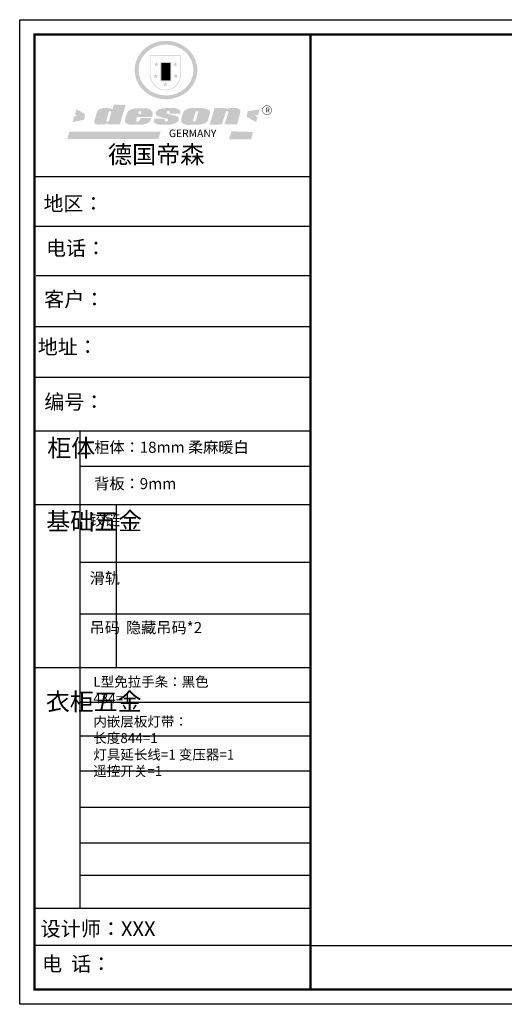
# Model space of a CAD drawing. Units: millimetres. Extents: x 64163 to 96097, y -73000 to -63963.
# Drawn here: x 81021 to 83959, y -70200 to -64229 of the extents above; entities that cross this region are included whole.
import ezdxf

# ---------------------------------------------------------------- set-up
doc = ezdxf.new("R2010")
doc.units = ezdxf.units.MM
doc.header["$LTSCALE"] = 50
doc.layers.add('01', color=7, linetype='Continuous')
doc.styles.add('宋体', font='txt')

# ---------------------------------------------------------------- blocks, each defined once
blk = doc.blocks.new('SAF')
h = blk.add_hatch(color=250)
h.dxf.hatch_style = 1
h.paths.add_polyline_path([(129249, 28065.7), (129000.5, 28065.7), (129000.5, 27902.8, 1), (129249, 27902.8)])
h.paths.add_polyline_path([(129243.8, 28060.6), (129243.8, 27902.8, -1), (129005.7, 27902.8), (129005.7, 28060.6)], flags=16)
h = blk.add_hatch(color=256)
h.paths.add_polyline_path([(129224.5, 27997), (129208.9, 27997), (129204.1, 28011.7), (129199.3, 27997), (129183.8, 27997), (129196.4, 27987.9), (129191.6, 27973.1), (129204.1, 27982.2), (129216.7, 27973.1), (129211.9, 27987.9)])
h.paths.add_polyline_path([(129229.6, 27900.8), (129214.1, 27900.8), (129209.3, 27915.5), (129204.5, 27900.8), (129189, 27900.8), (129201.5, 27891.7), (129196.7, 27876.9), (129209.3, 27886), (129221.8, 27876.9), (129217, 27891.7)])
h.paths.add_polyline_path([(129145.3, 27833.8), (129129.8, 27833.8), (129125, 27848.5), (129120.2, 27833.8), (129104.7, 27833.8), (129117.3, 27824.7), (129112.5, 27809.9), (129125, 27819), (129137.6, 27809.9), (129132.8, 27824.7)])
h.paths.add_polyline_path([(129066.4, 27900.8), (129050.9, 27900.8), (129046.1, 27915.5), (129041.3, 27900.8), (129025.8, 27900.8), (129038.3, 27891.7), (129033.6, 27876.9), (129046.1, 27886), (129058.7, 27876.9), (129053.9, 27891.7)])
h.paths.add_polyline_path([(129071.6, 27997), (129056.1, 27997), (129051.3, 28011.7), (129046.5, 27997), (129030.9, 27997), (129043.5, 27987.9), (129038.7, 27973.1), (129051.3, 27982.2), (129063.8, 27973.1), (129059, 27987.9)])
h = blk.add_hatch(color=250)
h.dxf.hatch_style = 1
h.paths.add_polyline_path([(129172.7, 28009.8), (129082.7, 28009.8), (129082.7, 27853.2), (129172.7, 27853.2)])
h.paths.add_polyline_path([(129165, 27861), (129090.4, 27861), (129090.4, 28002.1), (129165, 28002.1)], flags=16)
blk.add_hatch(color=256).paths.add_polyline_path([(129165, 28002.1), (129090.4, 28002.1), (129090.4, 27955.1), (129165, 27955.1)])
h = blk.add_hatch(color=1)
h.dxf.hatch_style = 1
h.paths.add_polyline_path([(129165, 27955.1), (129090.4, 27955.1), (129090.4, 27908), (129165, 27908)])
h = blk.add_hatch(color=2)
h.dxf.hatch_style = 1
h.paths.add_polyline_path([(129165, 27908), (129090.4, 27908), (129090.4, 27861), (129165, 27861)])
h = blk.add_hatch(color=1)
h.dxf.hatch_style = 1
h.paths.add_polyline_path([(128470.6, 27584.9), (128400.4, 27625.3), (128388.3, 27582.4), (128404.8, 27569.6), (128381.4, 27567.7), (128366.7, 27520.3), (128462.4, 27539.1)])
h.paths.add_polyline_path([(129889.6, 27622.7), (129795.5, 27610.5), (129786.4, 27563.5), (129863.8, 27519.5), (129874.5, 27559), (129853.2, 27574.1), (129880.5, 27578.7)])
h.paths.add_polyline_path([(129837.8, 27439.7), (129663.3, 27444.9), (129643.2, 27380.1), (129823.6, 27380.8)])
h.paths.add_polyline_path([(129085.2, 27442.4), (128342, 27443.5), (128325.3, 27382.8), (129069.7, 27383.9)])
h = blk.add_hatch(color=157)
h.paths.add_polyline_path([(128800.7, 27659.2), (128703.6, 27662.3), (128695, 27626.4), (128688, 27626.3), (128686.9, 27626.3), (128685, 27626.7), (128683.6, 27627.2), (128682.2, 27627.7), (128679, 27629.3), (128676.7, 27630.5), (128673.2, 27631.6), (128668.7, 27632.8), (128664.9, 27633.6), (128657.5, 27634.3), (128653.3, 27634.7), (128651.3, 27634.9), (128648.4, 27634.9), (128645.8, 27634.8), (128642.4, 27634.9), (128634, 27634.8), (128630.9, 27634.8), (128628.7, 27634.8), (128627.4, 27634.8), (128625.1, 27634.7), (128623.1, 27634.6), (128621.5, 27634.5), (128620.7, 27634.5), (128619.6, 27634.2), (128617.7, 27633.9), (128615.9, 27633.6), (128611.6, 27632.7), (128606.4, 27631.6), (128603.3, 27630.8), (128602.3, 27630.6), (128601.4, 27630.4), (128600.7, 27630.2), (128599.7, 27630), (128598.8, 27629.7), (128597.9, 27629.5), (128597.8, 27629.5), (128597.4, 27629.4), (128597.3, 27629.4), (128597.1, 27629.3), (128596.7, 27629.2), (128596.3, 27629), (128595.8, 27628.8), (128595.2, 27628.6), (128594.9, 27628.5), (128594.5, 27628.4), (128593.9, 27628.1), (128592.9, 27627.7), (128591.9, 27627.4), (128591.4, 27627.2), (128591, 27627), (128590.5, 27626.8), (128590.1, 27626.6), (128589.6, 27626.3), (128589.3, 27626.1), (128589, 27625.9), (128588.6, 27625.7), (128588.2, 27625.4), (128587.8, 27625.1), (128587.4, 27624.8), (128586.9, 27624.5), (128586.7, 27624.4), (128586.5, 27624.3), (128586.3, 27624.1), (128586.1, 27624), (128585.8, 27623.8), (128585.3, 27623.5), (128584.8, 27623.1), (128584.1, 27622.6), (128583.3, 27622), (128582.6, 27621.5), (128582, 27621), (128581.5, 27620.7), (128581.1, 27620.4), (128580.6, 27620), (128580.3, 27619.8), (128580, 27619.5), (128579.5, 27619.2), (128579.1, 27618.9), (128578.6, 27618.6), (128578.1, 27618.2), (128577.6, 27617.8), (128577, 27617.3), (128576.2, 27616.6), (128575.7, 27616), (128575.3, 27615.5), (128575, 27615), (128574.4, 27614.3), (128573.9, 27613.7), (128573.3, 27612.9), (128572.7, 27612), (128571.9, 27610.9), (128571.2, 27609.7), (128570.6, 27608.8), (128569.8, 27607.6), (128568.9, 27606), (128568.1, 27604.4), (128567.5, 27602.6), (128546.9, 27533.4), (128545.6, 27527.5), (128545.6, 27524.2), (128545.2, 27519.3), (128545.6, 27514.9), (128548.2, 27511.8), (128552.9, 27506.6), (128557.3, 27504.3), (128565.9, 27501.9), (128574.2, 27500.6), (128586.2, 27500.6), (128596.1, 27500.6), (128631.3, 27501.3), (128642.8, 27506.2), (128649.7, 27507.8), (128656.9, 27509.4), (128656.2, 27501.8), (128752.5, 27501.8)])
h.paths.add_polyline_path([(128681.7, 27598.1), (128681.2, 27592), (128663.5, 27529.3), (128661.7, 27526.6), (128659.8, 27524.9), (128646.3, 27524.6), (128644.8, 27526.1), (128644.3, 27527.6), (128644.1, 27529.8), (128662.2, 27600.5), (128663.9, 27604), (128665.3, 27606.4), (128665.9, 27607), (128667, 27607.3), (128669.3, 27607.3), (128681.7, 27607.2), (128682, 27606.8), (128682, 27606.2)], flags=16)
h = blk.add_hatch(color=157)
h.paths.add_polyline_path([(129018.2, 27605.1), (129015.3, 27609.8), (129010.4, 27615.9), (129005.8, 27619.5), (129001.3, 27622.7), (128996.4, 27624.8), (128988.4, 27627.5), (128981.4, 27629.9), (128976.6, 27631.1), (128970.2, 27631.9), (128887.3, 27632.6), (128879.3, 27632.1), (128870.6, 27631.1), (128862.9, 27629.8), (128856.1, 27628.1), (128849.3, 27625.8), (128843.4, 27623.4), (128838.1, 27621), (128833.8, 27618.7), (128829.6, 27615.7), (128825.4, 27611.8), (128821.4, 27607.2), (128818.6, 27603.4), (128815.2, 27598.5), (128812.2, 27593.9), (128810.5, 27589.8), (128798.7, 27551.2), (128796.4, 27538.4), (128795.2, 27528.7), (128795.4, 27523.3), (128795.7, 27521.9), (128796.1, 27520.7), (128796.6, 27519.4), (128797.9, 27517.8), (128799.4, 27516), (128801.9, 27513.9), (128805.3, 27511.5), (128808.7, 27509), (128814.8, 27505.1), (128820.1, 27503.2), (128828.3, 27500.7), (128838.8, 27499.8), (128849.2, 27498.8), (128861.5, 27498.2), (128925, 27498.4), (128936.8, 27499.7), (128944.1, 27500.9), (128951.1, 27502.2), (128959.3, 27504.2), (128968.6, 27507.3), (128975.4, 27510.6), (128980.3, 27512.9), (128985.7, 27515.6), (128990.4, 27519), (128994.4, 27523), (128999, 27528.8), (129003, 27534.1), (129005.7, 27538.6), (129009.1, 27545.4), (129011.8, 27552.7), (128921.5, 27552.7), (128919.9, 27544.8), (128917.1, 27539.7), (128915, 27532.3), (128912.3, 27528), (128906.7, 27525.2), (128893.2, 27524.9), (128886.3, 27525.7), (128886.6, 27530.3), (128889.4, 27541.7), (128891.9, 27561.8), (129016.9, 27561.8), (129019.3, 27574.1), (129020.4, 27582), (129020.3, 27589), (129019.8, 27595.8)])
h.paths.add_polyline_path([(128905.6, 27594.1), (128906.5, 27597.6), (128907.7, 27600.8), (128909.3, 27603.2), (128910.7, 27605.1), (128911.6, 27605.7), (128913.4, 27607.1), (128915.8, 27607.7), (128917.6, 27607.7), (128920.8, 27607.7), (128922.6, 27607.4), (128924.9, 27607), (128926.5, 27605.1), (128927.8, 27603.6), (128928, 27601.7), (128928.2, 27600.2), (128928.2, 27596.2), (128927.6, 27592.1), (128927.2, 27589.7), (128926.6, 27586.4), (128904.6, 27586.2), (128905.2, 27591.1)], flags=16)
h.paths.add_polyline_path([(129167.3, 27581.7), (129163.2, 27583), (129158.9, 27583.9), (129154.5, 27585), (129149.3, 27586.6), (129145, 27588.2), (129141.7, 27589.6), (129139, 27591.6), (129136.6, 27595.3), (129136.2, 27597.6), (129136.1, 27599.1), (129136.1, 27601.1), (129136.3, 27602.9), (129136.8, 27605), (129137.2, 27605.7), (129137.7, 27606.4), (129138.3, 27607.6), (129139.6, 27607.6), (129162.1, 27608), (129161.9, 27592.4), (129158.1, 27592.4), (129157.6, 27587.6), (129244.5, 27588.3), (129246, 27592), (129246.7, 27595.1), (129247.2, 27598.8), (129247.2, 27603.9), (129246.5, 27610.3), (129242.7, 27616.5), (129238.3, 27620.4), (129233.6, 27623.5), (129227, 27626.8), (129220.2, 27629.7), (129212.6, 27631.7), (129197.6, 27634.6), (129185.1, 27635.8), (129168.6, 27635.9), (129154.8, 27635.9), (129142.6, 27635.6), (129128.9, 27634.5), (129117.8, 27633.4), (129105.9, 27631.7), (129093.8, 27629.7), (129089.5, 27628.8), (129083.5, 27627.6), (129074.1, 27625), (129069.8, 27623.2), (129064.5, 27620.1), (129060.5, 27617.3), (129057, 27614.1), (129054.6, 27611.7), (129053.7, 27610.6), (129052.9, 27609.6), (129051.4, 27607.7), (129050.1, 27606.1), (129049.1, 27604.8), (129048.3, 27603.7), (129047.6, 27602), (129047, 27600.5), (129046, 27597.8), (129045.5, 27596.1), (129044.9, 27594.1), (129044.6, 27591.9), (129044.3, 27588.6), (129044.3, 27587.1), (129044.3, 27584.3), (129044.3, 27582.3), (129044.7, 27580.2), (129045.7, 27578.8), (129048, 27576.7), (129050.8, 27574.7), (129056.5, 27570.5), (129060.5, 27568.7), (129063, 27567.7), (129066.2, 27566.6), (129071.5, 27565.1), (129076.2, 27563.8), (129081.9, 27562), (129099.9, 27556.9), (129127, 27550.9), (129137.9, 27547.9), (129143, 27546.8), (129144.1, 27546), (129144.6, 27545.2), (129144.9, 27540.8), (129145, 27534.2), (129144.5, 27532.7), (129143.9, 27531.6), (129141, 27529.3), (129138.1, 27527), (129136.6, 27526.5), (129134.5, 27526.4), (129118.3, 27526.4), (129117.7, 27527.1), (129117.8, 27537.6), (129117.6, 27538.8), (129118.2, 27540.4), (129118.7, 27542.1), (129119, 27542.7), (129121.3, 27544.4), (129121.1, 27548.1), (129031.2, 27548.5), (129030.8, 27535.3), (129029.8, 27527.4), (129029.6, 27524.4), (129029.8, 27521.4), (129030.4, 27519), (129031.9, 27516.6), (129035.5, 27513.4), (129039.6, 27511.1), (129043.3, 27508.9), (129050.2, 27505.5), (129057.2, 27503.4), (129066.2, 27500.9), (129074.3, 27499.4), (129085, 27499), (129156.4, 27499), (129168.6, 27500.5), (129186.2, 27504), (129196.9, 27508), (129211.7, 27514.2), (129215.5, 27516), (129218.9, 27518.3), (129222.8, 27522.2), (129226.7, 27527.2), (129229.7, 27532.1), (129232.1, 27538.3), (129233.2, 27544.3), (129233.5, 27548.7), (129233.4, 27552), (129232.4, 27555.7), (129230.5, 27558.6), (129228, 27561), (129225.1, 27563.1), (129221.6, 27565.2), (129217.7, 27567.5), (129213.3, 27569.2), (129206.1, 27572.3), (129198.3, 27574.1), (129190.4, 27575.2), (129184.7, 27576.4), (129180.4, 27577.6), (129176.4, 27578.8), (129172.1, 27580.1)])
h.paths.add_polyline_path([(129467.5, 27527.5), (129470.5, 27533.4), (129485.7, 27585.3), (129488.9, 27597.3), (129488.9, 27602), (129487.3, 27606.8), (129484.7, 27611), (129482.8, 27613.9), (129479.9, 27617), (129476.8, 27619.3), (129473.4, 27621.4), (129467.4, 27624.4), (129461.5, 27626.7), (129450.5, 27629.9), (129436.5, 27632.5), (129427.2, 27633.9), (129415.6, 27635.4), (129402.2, 27636), (129342.7, 27634), (129333.9, 27633.9), (129321, 27631.8), (129312.7, 27630.1), (129304.6, 27627.7), (129297, 27625), (129287.5, 27619.2), (129281.4, 27614.3), (129276.2, 27609.7), (129272.8, 27605.2), (129269.2, 27597.5), (129265.8, 27590.2), (129253.7, 27545.4), (129253.7, 27534.5), (129254, 27530.1), (129254.6, 27524.3), (129255, 27521.1), (129256.4, 27517.8), (129258.2, 27514.9), (129260.4, 27512.4), (129263.9, 27509.7), (129267.8, 27507.2), (129273.6, 27504.6), (129277.2, 27503.2), (129281.8, 27501.7), (129286.6, 27500.6), (129290.8, 27499.7), (129295.5, 27499.3), (129302.1, 27498.4), (129308.2, 27497.7), (129315.5, 27497.8), (129404.5, 27499.1), (129410.7, 27499.7), (129417, 27500.7), (129422.3, 27502), (129429.7, 27503.9), (129440, 27507.2), (129446.4, 27509.9), (129452, 27513), (129456.8, 27516.2), (129460.8, 27519.5), (129464.4, 27523.2)])
h.paths.add_polyline_path([(129348.8, 27528.6), (129349, 27530), (129371.8, 27602.9), (129373.5, 27606.1), (129374.5, 27607.2), (129375.8, 27607.6), (129377.4, 27607.8), (129389.3, 27607.8), (129390.5, 27607.7), (129391.8, 27606.8), (129391.8, 27604.8), (129373.1, 27530.5), (129372, 27528.5), (129370.4, 27527.1), (129368, 27526.3), (129364.5, 27525.8), (129350.1, 27524.9), (129349.6, 27525.4), (129349.2, 27526.3), (129349, 27527.4)], flags=16)
h.paths.add_polyline_path([(129617.6, 27604.2), (129618.5, 27605.6), (129619.6, 27606.6), (129620.9, 27607.1), (129623.2, 27607.1), (129631.1, 27607.1), (129633.5, 27607), (129635.1, 27606.4), (129635.9, 27604.9), (129636.1, 27602.2), (129636.3, 27599), (129636.1, 27596), (129635.9, 27593.1), (129635, 27590.4), (129605.8, 27500.7), (129709.6, 27500.7), (129733.9, 27597.4), (129734.5, 27604.5), (129734.7, 27609.3), (129734.4, 27615.5), (129733.9, 27618.1), (129733, 27620.2), (129731.4, 27621.8), (129728.6, 27624.3), (129722, 27627.8), (129713.8, 27631.1), (129707.2, 27633.5), (129705.4, 27634.4), (129702.7, 27635.3), (129700.4, 27635.7), (129698.4, 27635.9), (129696.6, 27636), (129688.2, 27636), (129680.8, 27636.1), (129670.7, 27636.2), (129664.9, 27636.1), (129658.3, 27635.9), (129655.2, 27635.6), (129652.1, 27635.3), (129649.2, 27634.9), (129646.1, 27634.3), (129642.5, 27633.6), (129639.9, 27632.7), (129637.3, 27631.6), (129634.8, 27630.3), (129632.9, 27629.1), (129631, 27628), (129628.7, 27626), (129624.7, 27626.2), (129626, 27633.6), (129525.6, 27634.3), (129485.6, 27500), (129584.9, 27500.8)])
h = blk.add_hatch(color=157)
h.dxf.hatch_style = 1
h.paths.add_polyline_path([(129913.2, 27617.2, 1), (129990.9, 27617.2, 1)])
h.paths.add_polyline_path([(129987.7, 27617.2, -1), (129916.4, 27617.2, -1)], flags=16)
at = {"color": 157, "attachment_point": 1}
for s, insert, char_height, width in [('{\\fArial|b0|i0|c0|p34;R}', (129941.1, 27638.8), 39.537, 33.171), ('{\\fArial|b0|i0|c0|p34;GERMANY}', (129153, 27459.7), 61.776, 102919.526)]:
    blk.add_mtext(s, dxfattribs=dict(at, insert=insert, char_height=char_height, width=width))
blk = doc.blocks.new('AFERT')
h = blk.add_hatch(color=250)
h.dxf.hatch_style = 1
edge = h.paths.add_edge_path()
edge.add_spline(control_points=[(128874.9, 27944.3), (128874.9, 27937.6), (128875.2, 27930.9), (128876.7, 27913.3), (128878.6, 27902.3), (128883.8, 27880.9), (128887.2, 27870.3), (128895.5, 27849.7), (128900.4, 27839.7), (128911.7, 27820.5), (128918, 27811.2), (128931.9, 27793.6), (128939.6, 27785.3), (128955.9, 27769.8), (128964.6, 27762.5), (128983.1, 27749.2), (128992.8, 27743.2), (129012.9, 27732.4), (129023.4, 27727.6), (129044.9, 27719.5), (129055.9, 27716.1), (129078.4, 27710.8), (129089.8, 27708.9), (129112.8, 27706.5), (129124.4, 27706.1), (129147.5, 27706.6), (129159, 27707.6), (129181.9, 27711.1), (129193.2, 27713.6), (129215.3, 27720), (129226.2, 27723.9), (129247.2, 27733), (129257.4, 27738.3), (129275.3, 27749), (129283.1, 27754.4), (129298.1, 27765.8), (129305.3, 27772), (129318.8, 27785), (129325.2, 27791.9), (129337, 27806.3), (129342.5, 27813.8), (129352.6, 27829.5), (129357.1, 27837.6), (129366, 27855.8), (129370.1, 27866.1), (129376.7, 27887.1), (129379.3, 27897.8), (129382.8, 27919.5), (129383.8, 27930.5), (129384, 27950.6), (129383.6, 27959.9), (129381.7, 27976.6), (129380.4, 27984.2), (129377.2, 27999.1), (129375.2, 28006.5), (129370.4, 28021.1), (129367.7, 28028.3), (129361, 28043.5), (129356.9, 28051.4), (129347.8, 28066.9), (129342.8, 28074.4), (129331.9, 28088.7), (129326.1, 28095.6), (129313.6, 28108.7), (129307, 28115), (129290.8, 28128.7), (129280.8, 28135.9), (129259.9, 28149), (129248.9, 28154.8), (129228.2, 28163.8), (129218.6, 28167.4), (129196.7, 28174.1), (129184.3, 28177), (129161.3, 28180.6), (129150.8, 28181.7), (129127.5, 28182.6), (129114.7, 28182.2), (129091.6, 28179.9), (129081.1, 28178.2), (129058.5, 28173.2), (129046.4, 28169.6), (129023.3, 28161), (129012.3, 28155.9), (128992.8, 28145.4), (128984.3, 28140.1), (128966.3, 28127.4), (128957, 28119.8), (128939.7, 28103.5), (128931.7, 28094.7), (128917.1, 28076.2), (128910.5, 28066.4), (128900.1, 28048), (128895.9, 28039.6), (128888.1, 28020.9), (128884.6, 28010.5), (128879.2, 27989.4), (128877.3, 27978.7), (128875.3, 27960.1), (128874.9, 27952.2), (128874.9, 27944.3)], knot_values=[0, 0, 0, 0, 0.08344, 0.08344, 0.221011, 0.221011, 0.358582, 0.358582, 0.496153, 0.496153, 0.633724, 0.633724, 0.771295, 0.771295, 0.908866, 0.908866, 1.046437, 1.046437, 1.184008, 1.184008, 1.321579, 1.321579, 1.45915, 1.45915, 1.596721, 1.596721, 1.734292, 1.734292, 1.871863, 1.871863, 2.009434, 2.009434, 2.147005, 2.147005, 2.261445, 2.261445, 2.375884, 2.375884, 2.490324, 2.490324, 2.604764, 2.604764, 2.719204, 2.719204, 2.856038, 2.856038, 2.992873, 2.992873, 3.129708, 3.129708, 3.244736, 3.244736, 3.340002, 3.340002, 3.435269, 3.435269, 3.530535, 3.530535, 3.641049, 3.641049, 3.751563, 3.751563, 3.862077, 3.862077, 3.972591, 3.972591, 4.120868, 4.120868, 4.269951, 4.269951, 4.392246, 4.392246, 4.543829, 4.543829, 4.669237, 4.669237, 4.820987, 4.820987, 4.946437, 4.946437, 5.096748, 5.096748, 5.242147, 5.242147, 5.36333, 5.36333, 5.508179, 5.508179, 5.653028, 5.653028, 5.797877, 5.797877, 5.914044, 5.914044, 6.049342, 6.049342, 6.184641, 6.184641, 6.283185, 6.283185, 6.283185, 6.283185], degree=3, periodic=0)
edge = h.paths.add_edge_path(flags=16)
edge.add_ellipse((129129.4, 27944.3), major_axis=(-223.6, 0), ratio=0.926136, start_angle=0, end_angle=360)
blk.add_blockref('SAF', (0, 0))

msp = doc.modelspace()

# ---------------------------------------------------------------- linework, layer by layer
at = {"color": 0, "linetype": 'ByBlock', "lineweight": -3}
for p, q in [((82784.65, -65182.31), (81111.16, -65182.31)), ((82640.43, -65182.31), (81111.16, -65182.31)), ((82640.43, -65182.31), (81111.16, -65182.31)), ((82784.65, -65483.29), (81111.16, -65483.29)), ((82784.65, -65783.31), (81120.67, -65783.31)), ((82784.65, -66091.19), (81111.16, -66091.19)), ((82784.65, -66399.06), (81111.16, -66399.06)), ((81386.52, -66723.88), (81386.52, -69618.83)), ((82784.65, -66939.31), (81386.52, -66939.31)), ((82784.65, -67171.18), (81111.16, -67171.18)), ((82784.65, -67520.45), (81386.52, -67520.45)), ((82784.65, -67834.01), (81386.52, -67834.01)), ((82784.65, -68159.1), (81111.16, -68159.1)), ((82784.65, -68370.38), (81386.52, -68370.38)), ((82784.65, -68574.09), (81386.52, -68574.09)), ((82784.65, -68787.25), (81386.52, -68787.25)), ((82784.65, -69006.85), (81386.52, -69006.85)), ((82784.65, -69222.73), (81386.52, -69222.73)), ((82784.65, -69419.76), (81386.52, -69419.76)), ((82784.65, -69619.73), (81111.16, -69619.73)), ((82784.65, -69844.28), (81111.16, -69844.28)), ((82784.65, -69844.28), (89436.92, -69844.28))]:
    msp.add_line(p, q, dxfattribs=at)
at = {"color": 0, "linetype": 'ByBlock', "lineweight": -3, "ltscale": 3}
msp.add_line((81606.81, -67171.18), (81606.81, -68159.1), dxfattribs=at)
at = {"color": 0, "linetype": 'ByBlock', "lineweight": -3}
msp.add_lwpolyline([(89526.88, -70200.16), (81021.03, -70200.16), (81021.03, -64229.38), (89526.88, -64229.38)], close=True, dxfattribs=at)
msp.add_lwpolyline([(89526.88, -70200.16), (81021.03, -70200.16), (81021.03, -64229.38), (89526.88, -64229.38)], close=True, dxfattribs=at)
msp.add_lwpolyline([(89526.88, -70200.16), (81021.03, -70200.16), (81021.03, -64229.38), (89526.88, -64229.38)], close=True, dxfattribs=at)
at = {"color": 0, "linetype": 'ByBlock', "lineweight": -3, "const_width": 14.92}
msp.add_lwpolyline([(89436.92, -70110.2), (81111.16, -70110.2), (81111.16, -64319.34), (89436.92, -64319.34)], close=True, dxfattribs=at)
msp.add_lwpolyline([(89436.92, -70110.2), (81111.16, -70110.2), (81111.16, -64319.34), (89436.92, -64319.34)], close=True, dxfattribs=at)
msp.add_lwpolyline([(89436.92, -70110.2), (81111.16, -70110.2), (81111.16, -64319.34), (89436.92, -64319.34)], close=True, dxfattribs=at)
msp.add_lwpolyline([(82784.65, -64319.34), (82784.65, -70110.2)], dxfattribs=at)
at = {"layer": '01', "linetype": 'ByBlock', "lineweight": -3}
msp.add_line((82784.65, -66723.88), (81111.16, -66723.88), dxfattribs=at)

# ---------------------------------------------------------------- block references
at = {"linetype": 'ByBlock', "lineweight": -3, "xscale": 0.744168657111004, "yscale": 0.7441686571692117, "zscale": 0.7441686571434921}
msp.add_blockref('AFERT', (-14186.05, -85330.06), dxfattribs=at)

# ---------------------------------------------------------------- texts
at = {"color": 0, "linetype": 'ByBlock', "lineweight": -3, "attachment_point": 1}
for s, insert, char_height, width in [('{\\fSimSun|b0|i0|c134|p54;德国帝森}', (81556.09, -64993.21), 107.1603, 1350.0308), ('{\\fSimSun|b0|i0|c134|p54;地区：}', (81165.31, -65299.78), 88.6923, 1180.75), ('{\\fSimSun|b0|i0|c134|p54;电话：}', (81181.07, -65570.28), 88.6923, 1570.9511), ('{\\fSimSun|b0|i0|c134|p54;客户：}', (81169.49, -65879.88), 89.3002, 1303.7148), ('{\\fSimSun|b0|i0|c134|p54;\\H1.17x;地址：}', (81130.7, -66168.75), 75.8093, 2069.2579), ('{\\fSimSun|b0|i0|c134|p54;柜体}', (81188.11, -66773.32), 106.4307, 72.7521), ('{\\fSimSun|b0|i0|c134|p54;柜体：18mm \\fSimSun|b0|i0|c134|p2;柔麻暖白}', (81472.94, -66788.3), 67.3902, 1237.5456), ('{\\fSimSun|b0|i0|c134|p54;背板：9mm}', (81472.94, -67008.97), 67.3902, 763.0737), ('{\\fSimSun|b0|i0|c134|p54;^I基础五金}', (81182.31, -67217.27), 106.4307, 72.7521), ('{\\fSimSun|b0|i0|c134|p54;铰链}', (81445.2, -67228.53), 67.4061, 72.7521), ('{\\fSimSun|b0|i0|c134|p54;滑轨}', (81445.2, -67582.61), 67.4061, 72.7521), ('{\\fSimSun|b0|i0|c134|p54;吊码}', (81445.2, -67882.07), 67.4061, 72.7521), ('{\\fSimSun|b0|i0|c134|p54;^I衣柜五金}', (81179.65, -68311.29), 106.4307, 72.7521), ('{\\fSimSun|b0|i0|c134|p54;设计师：XXX}', (81147.78, -69697.6), 89.3002, 1582.4008), ('{\\fSimSun|b0|i0|c134|p54;电  话：}', (81156.4, -69910.19), 89.3002, 1306.8165)]:
    msp.add_mtext(s, dxfattribs=dict(at, insert=insert, char_height=char_height, width=width))
at = {"color": 0, "linetype": 'ByBlock', "lineweight": -3, "insert": (81170.31, -66502.36), "char_height": 75.8093, "attachment_point": 1}
msp.add_mtext('{\\fSimSun|b0|i0|c134|p54;\\H1.17x;编号：}', dxfattribs=at)
at = {"color": 1, "linetype": 'ByBlock', "lineweight": -3, "insert": (81665.49, -67882.07), "char_height": 67.4061, "width": 953.5083, "attachment_point": 1}
msp.add_mtext('{\\fSimSun|b0|i0|c134|p54;隐藏吊码*2}', dxfattribs=at)
at = {"color": 1, "linetype": 'ByBlock', "lineweight": -2, "insert": (81467.51, -68214.43), "char_height": 60, "attachment_point": 1, "style": '宋体'}
msp.add_mtext_dynamic_manual_height_columns('L型免拉手条：黑色\\P434=1', width=1029.4801, gutter_width=12.5, heights=[0], dxfattribs=at)
at = {"color": 5, "linetype": 'ByBlock', "lineweight": -2, "insert": (81467.51, -68455.91), "char_height": 60, "attachment_point": 1, "style": '宋体'}
msp.add_mtext_dynamic_manual_height_columns('内嵌层板灯带：\\P长度844=1  \\P灯具延长线=1 变压器=1  遥控开关=1', width=1029.4801, gutter_width=12.5, heights=[0], dxfattribs=at)

doc.saveas('drawing.dxf')
